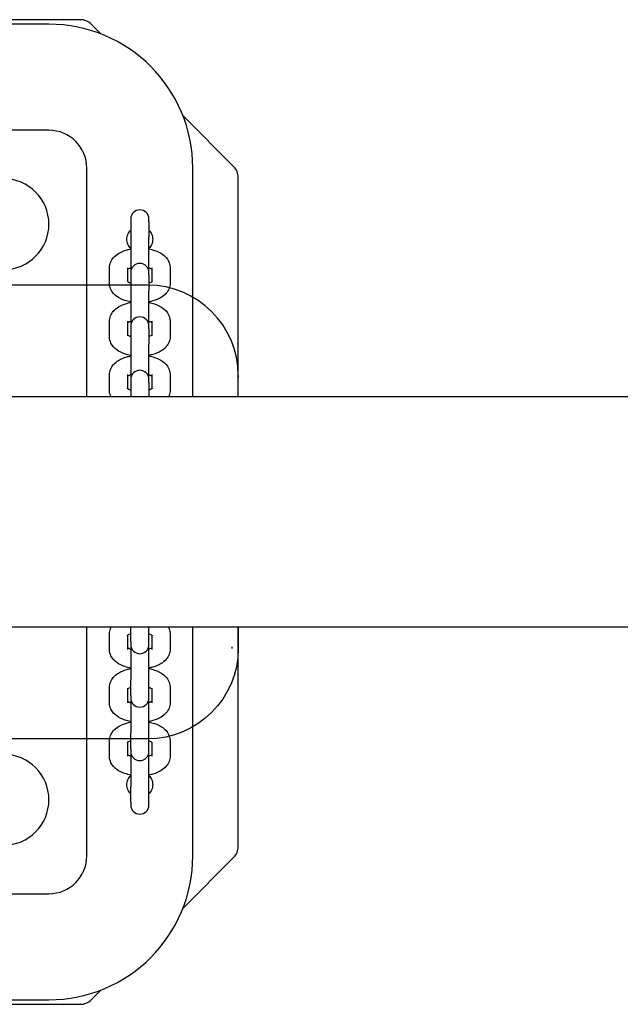
# Model space of a CAD drawing. Units: millimetres. Extents: x -1047 to 6250, y -828 to 9471.
# Drawn here: x 2748 to 2946, y 4184 to 4509 of the extents above; entities that cross this region are included whole.
import ezdxf

# ---------------------------------------------------------------- set-up
doc = ezdxf.new("R2010")
doc.units = ezdxf.units.MM

msp = doc.modelspace()

# ---------------------------------------------------------------- linework, layer by layer
at = {"ltscale": 1.31579}
for p, q in [((2767.92, 4508.88), (2447.07, 4508.88)), ((2757.5, 4507.38), (2457.5, 4507.38)), ((2774.73, 4504.14), (2771.46, 4507.41)), ((2818.53, 4460.34), (2801.76, 4477.11)), ((2757.5, 4472.38), (2457.5, 4472.38)), ((2770, 4384.43), (2770, 4459.88)), ((2805, 4384.43), (2805, 4459.88)), ((2820, 4384.43), (2820, 4456.81)), ((2784.5, 4443.09), (2784.5, 4442.2)), ((2790.5, 4442.2), (2790.5, 4443.09)), ((2784.5, 4442.2), (2784.5, 4437.05)), ((2790.5, 4442.2), (2790.5, 4437.05)), ((2784.5, 4437.05), (2784.5, 4425.44)), ((2790.5, 4425.44), (2790.5, 4437.05)), ((2777.5, 4421.88), (2777.5, 4427.02)), ((2783.5, 4422.36), (2783.5, 4427.02)), ((2791.5, 4427.02), (2791.5, 4422.36)), ((2797.5, 4427.02), (2797.5, 4421.88)), ((2784.5, 4425.44), (2784.5, 4424.55)), ((2784.5, 4424.55), (2784.5, 4419.4)), ((2790.5, 4424.55), (2790.5, 4425.44)), ((2790.5, 4424.55), (2790.5, 4419.4)), ((2790, 4421.26), (2430, 4421.26)), ((2784.5, 4419.4), (2784.5, 4407.8)), ((2790.5, 4407.8), (2790.5, 4419.4)), ((2777.5, 4404.23), (2777.5, 4409.37)), ((2783.5, 4404.71), (2783.5, 4409.37)), ((2784.5, 4407.8), (2784.5, 4406.9)), ((2790.5, 4406.9), (2790.5, 4407.8)), ((2791.5, 4409.37), (2791.5, 4404.71)), ((2797.5, 4409.37), (2797.5, 4404.23)), ((2784.5, 4406.9), (2784.5, 4401.75)), ((2790.5, 4406.9), (2790.5, 4401.75)), ((2784.5, 4401.75), (2784.5, 4390.15)), ((2790.5, 4390.15), (2790.5, 4401.75)), ((2777.5, 4386.58), (2777.5, 4391.73)), ((2783.5, 4387.06), (2783.5, 4391.73)), ((2791.5, 4391.73), (2791.5, 4387.06)), ((2797.5, 4391.73), (2797.5, 4386.58)), ((2820, 4391.44), (2820, 4390.89)), ((2784.5, 4390.15), (2784.5, 4389.25)), ((2784.5, 4389.25), (2784.5, 4384.43)), ((2790.5, 4389.25), (2790.5, 4390.15)), ((2790.5, 4389.25), (2790.5, 4384.43)), ((3426.75, 4384.43), (526.37, 4384.43)), ((3426.75, 4308.33), (526.37, 4308.33)), ((2770, 4232.88), (2770, 4308.33)), ((2784.5, 4303.51), (2784.5, 4308.33)), ((2790.5, 4303.51), (2790.5, 4308.33)), ((2805, 4232.88), (2805, 4308.33)), ((2820, 4235.95), (2820, 4308.33)), ((2777.5, 4301.03), (2777.5, 4306.18)), ((2783.5, 4301.03), (2783.5, 4305.7)), ((2784.5, 4303.51), (2784.5, 4302.61)), ((2790.5, 4302.61), (2790.5, 4303.51)), ((2791.5, 4305.7), (2791.5, 4301.03)), ((2797.5, 4306.18), (2797.5, 4301.03)), ((2784.5, 4302.61), (2784.5, 4291)), ((2790.5, 4291), (2790.5, 4302.61)), ((2818.02, 4301.31), (2818.02, 4301.86)), ((2820, 4301.31), (2820, 4301.86)), ((2784.5, 4285.86), (2784.5, 4291)), ((2790.5, 4285.86), (2790.5, 4291)), ((2777.5, 4283.38), (2777.5, 4288.53)), ((2783.5, 4283.38), (2783.5, 4288.05)), ((2791.5, 4288.05), (2791.5, 4283.38)), ((2797.5, 4288.53), (2797.5, 4283.38)), ((2784.5, 4285.86), (2784.5, 4284.96)), ((2784.5, 4284.96), (2784.5, 4273.35)), ((2790.5, 4284.96), (2790.5, 4285.86)), ((2790.5, 4273.35), (2790.5, 4284.96)), ((2790, 4271.49), (2430, 4271.49)), ((2790, 4271.49), (2430, 4271.49)), ((2777.5, 4265.73), (2777.5, 4270.88)), ((2784.5, 4268.21), (2784.5, 4273.35)), ((2790.5, 4268.21), (2790.5, 4273.35)), ((2797.5, 4270.88), (2797.5, 4265.73)), ((2783.5, 4265.73), (2783.5, 4270.4)), ((2784.5, 4268.21), (2784.5, 4267.31)), ((2784.5, 4267.31), (2784.5, 4255.71)), ((2790.5, 4267.31), (2790.5, 4268.21)), ((2790.5, 4255.71), (2790.5, 4267.31)), ((2791.5, 4270.4), (2791.5, 4265.73)), ((2784.5, 4250.56), (2784.5, 4255.71)), ((2790.5, 4250.56), (2790.5, 4255.71)), ((2784.5, 4250.56), (2784.5, 4249.66)), ((2790.5, 4249.66), (2790.5, 4250.56)), ((2801.76, 4215.64), (2818.53, 4232.41)), ((2457.5, 4220.38), (2757.5, 4220.38)), ((2771.46, 4185.34), (2774.73, 4188.61)), ((2447.07, 4183.88), (2767.92, 4183.88)), ((2457.5, 4185.38), (2757.5, 4185.38))]:
    msp.add_line(p, q, dxfattribs=at)
for points in [[(2820, 4384.43), (2820, 4391.44)], [(2820, 4308.33), (2820, 4301.31)]]:
    msp.add_lwpolyline(points, dxfattribs=at)
for centre, radius, start, end in [((2767.92, 4503.88), 5, 45, 90), ((2757.5, 4459.88), 47.5, 0, 90), ((2757.5, 4459.88), 12.5, 0, 90), ((2815, 4456.81), 5, 0, 45), ((2742.5, 4441.38), 15, 270, 90), ((2787.5, 4443.09), 3, 0, 180), ((2787.5, 4425.44), 3, 0, 180), ((2787.5, 4407.8), 3, 0, 180), ((2787.5, 4390.15), 3, 0, 180), ((2787.5, 4302.61), 3, 180, 0), ((2787.5, 4284.96), 3, 180, 0), ((2787.5, 4267.31), 3, 180, 0), ((2742.5, 4251.38), 15, 270, 90), ((2787.5, 4249.66), 3, 180, 0), ((2815, 4235.95), 5, 315, 0), ((2757.5, 4232.88), 47.5, 270, 0), ((2757.5, 4232.88), 12.5, 270, 0), ((2767.92, 4188.88), 5, 270, 315)]:
    msp.add_arc(centre, radius, start, end, dxfattribs=at)
msp.add_ellipse((2790, 4391.44), major_axis=(30, 0), ratio=0.993969, start_param=0, end_param=1.570796, dxfattribs=at)
at = {"ltscale": 1.31579, "extrusion": (0, 0, -1)}
msp.add_ellipse((2790, 4301.31), major_axis=(30, 0), ratio=0.993969, start_param=0, end_param=1.570796, dxfattribs=at)
at = {"ltscale": 1.31579}
for points, knots in [([(2783.25, 4436.38), (2783.25, 4436.91), (2783.35, 4437.48), (2783.79, 4438.53), (2784.11, 4439.01), (2784.49, 4439.38), (2784.49, 4439.39), (2784.5, 4439.39)], [-2.5725837, -2.5725837, -2.5725837, -2.5725837, -2.4117872, -2.4117872, -2.2509908, -2.2509908, -2.2502501, -2.2502501, -2.2502501, -2.2502501]), ([(2784.5, 4433.37), (2784.49, 4433.37), (2784.49, 4433.37), (2784.11, 4433.75), (2783.79, 4434.22), (2783.35, 4435.27), (2783.25, 4435.84), (2783.25, 4436.38)], [-0.3223335, -0.3223335, -0.3223335, -0.3223335, -0.3215929, -0.3215929, -0.1607965, -0.1607965, 0, 0, 0, 0]), ([(2790.5, 4439.39), (2790.5, 4439.39), (2790.5, 4439.38), (2790.88, 4439.01), (2791.2, 4438.53), (2791.64, 4437.48), (2791.75, 4436.91), (2791.75, 4436.38)], [-1.6086254, -1.6086254, -1.6086254, -1.6086254, -1.6078847, -1.6078847, -1.4470883, -1.4470883, -1.2862918, -1.2862918, -1.2862918, -1.2862918]), ([(2791.75, 4436.38), (2791.75, 4435.84), (2791.64, 4435.27), (2791.2, 4434.22), (2790.88, 4433.75), (2790.5, 4433.37), (2790.5, 4433.37), (2790.5, 4433.37)], [-1.2862918, -1.2862918, -1.2862918, -1.2862918, -1.1254954, -1.1254954, -0.9646989, -0.9646989, -0.9639583, -0.9639583, -0.9639583, -0.9639583]), ([(2777.5, 4427.02), (2777.5, 4427.62), (2777.61, 4428.21), (2778.04, 4429.33), (2778.37, 4429.84), (2779.24, 4430.87), (2779.82, 4431.33), (2781.27, 4432.23), (2782.19, 4432.6), (2783.6, 4433), (2784.04, 4433.11), (2784.5, 4433.19)], [3.141593, 3.141593, 3.141593, 3.141593, 3.327752, 3.327752, 3.535229, 3.535229, 3.812663, 3.812663, 4.187403, 4.187403, 4.353657, 4.353657, 4.353657, 4.353657]), ([(2790.5, 4433.19), (2791.14, 4433.07), (2791.77, 4432.91), (2793.36, 4432.38), (2794.28, 4431.95), (2795.85, 4430.79), (2796.54, 4430.08), (2797.29, 4428.54), (2797.47, 4427.86), (2797.49, 4427.11), (2797.5, 4427.07), (2797.5, 4427.02)], [5.071121, 5.071121, 5.071121, 5.071121, 5.309263, 5.309263, 5.695682, 5.695682, 6.049407, 6.049407, 6.269087, 6.269087, 6.283185, 6.283185, 6.283185, 6.283185]), ([(2783.5, 4426.54), (2783.58, 4426.6), (2783.68, 4426.67), (2784, 4426.83), (2784.23, 4426.92), (2784.5, 4427.01)], [3.7608905, 3.7608905, 3.7608905, 3.7608905, 3.910141, 3.910141, 4.1120106, 4.1120106, 4.1120106, 4.1120106]), ([(2790.5, 4427.01), (2790.59, 4426.98), (2790.69, 4426.94), (2791.04, 4426.81), (2791.26, 4426.7), (2791.44, 4426.58), (2791.47, 4426.56), (2791.5, 4426.54)], [5.3127674, 5.3127674, 5.3127674, 5.3127674, 5.3885022, 5.3885022, 5.6148, 5.6148, 5.6638875, 5.6638875, 5.6638875, 5.6638875]), ([(2784.5, 4415.71), (2783.85, 4415.83), (2783.22, 4415.99), (2781.63, 4416.52), (2780.71, 4416.95), (2779.14, 4418.11), (2778.45, 4418.82), (2777.7, 4420.36), (2777.52, 4421.04), (2777.5, 4421.79), (2777.5, 4421.83), (2777.5, 4421.88)], [8.212713, 8.212713, 8.212713, 8.212713, 8.450856, 8.450856, 8.837275, 8.837275, 9.191, 9.191, 9.410679, 9.410679, 9.424778, 9.424778, 9.424778, 9.424778]), ([(2784.5, 4421.89), (2784.4, 4421.92), (2784.3, 4421.96), (2783.95, 4422.1), (2783.73, 4422.21), (2783.45, 4422.38), (2783.37, 4422.45), (2783.33, 4422.49), (2783.32, 4422.5), (2783.32, 4422.5)], [8.45436, 8.45436, 8.45436, 8.45436, 8.5300949, 8.5300949, 8.7563926, 8.7563926, 8.9554125, 8.9554125, 9.0286941, 9.0286941, 9.0286941, 9.0286941]), ([(2791.67, 4422.5), (2791.67, 4422.5), (2791.63, 4422.46), (2791.47, 4422.34), (2791.34, 4422.25), (2790.99, 4422.07), (2790.76, 4421.98), (2790.5, 4421.89)], [6.6792692, 6.6792692, 6.6792692, 6.6792692, 6.8616641, 6.8616641, 7.0517337, 7.0517337, 7.2536032, 7.2536032, 7.2536032, 7.2536032]), ([(2797.5, 4421.88), (2797.5, 4421.28), (2797.38, 4420.69), (2796.95, 4419.58), (2796.62, 4419.06), (2795.75, 4418.03), (2795.17, 4417.57), (2793.72, 4416.67), (2792.8, 4416.3), (2791.39, 4415.9), (2790.95, 4415.8), (2790.5, 4415.71)], [6.283185, 6.283185, 6.283185, 6.283185, 6.469345, 6.469345, 6.676821, 6.676821, 6.954256, 6.954256, 7.328996, 7.328996, 7.49525, 7.49525, 7.49525, 7.49525]), ([(2777.5, 4409.37), (2777.5, 4409.97), (2777.61, 4410.56), (2778.04, 4411.68), (2778.37, 4412.19), (2779.24, 4413.22), (2779.82, 4413.68), (2781.27, 4414.58), (2782.19, 4414.95), (2783.6, 4415.35), (2784.04, 4415.46), (2784.5, 4415.54)], [3.141593, 3.141593, 3.141593, 3.141593, 3.327752, 3.327752, 3.535229, 3.535229, 3.812663, 3.812663, 4.187403, 4.187403, 4.353657, 4.353657, 4.353657, 4.353657]), ([(2790.5, 4415.54), (2791.14, 4415.42), (2791.77, 4415.26), (2793.36, 4414.73), (2794.28, 4414.3), (2795.85, 4413.14), (2796.54, 4412.43), (2797.29, 4410.89), (2797.47, 4410.21), (2797.49, 4409.46), (2797.5, 4409.42), (2797.5, 4409.37)], [5.071121, 5.071121, 5.071121, 5.071121, 5.309263, 5.309263, 5.695682, 5.695682, 6.049407, 6.049407, 6.269087, 6.269087, 6.283185, 6.283185, 6.283185, 6.283185]), ([(2783.5, 4408.9), (2783.58, 4408.95), (2783.68, 4409.02), (2784, 4409.18), (2784.23, 4409.27), (2784.5, 4409.36)], [3.7608905, 3.7608905, 3.7608905, 3.7608905, 3.910141, 3.910141, 4.1120106, 4.1120106, 4.1120106, 4.1120106]), ([(2790.5, 4409.36), (2790.59, 4409.33), (2790.69, 4409.29), (2791.04, 4409.16), (2791.26, 4409.05), (2791.44, 4408.93), (2791.47, 4408.91), (2791.5, 4408.9)], [5.3127674, 5.3127674, 5.3127674, 5.3127674, 5.3885022, 5.3885022, 5.6148, 5.6148, 5.6638875, 5.6638875, 5.6638875, 5.6638875]), ([(2784.5, 4398.06), (2783.85, 4398.18), (2783.22, 4398.34), (2781.63, 4398.87), (2780.71, 4399.3), (2779.14, 4400.46), (2778.45, 4401.17), (2777.7, 4402.71), (2777.52, 4403.39), (2777.5, 4404.14), (2777.5, 4404.18), (2777.5, 4404.23)], [8.212713, 8.212713, 8.212713, 8.212713, 8.450856, 8.450856, 8.837275, 8.837275, 9.191, 9.191, 9.410679, 9.410679, 9.424778, 9.424778, 9.424778, 9.424778]), ([(2784.5, 4404.24), (2784.4, 4404.27), (2784.3, 4404.31), (2783.95, 4404.45), (2783.73, 4404.56), (2783.45, 4404.73), (2783.37, 4404.8), (2783.33, 4404.84), (2783.32, 4404.85), (2783.32, 4404.85)], [8.45436, 8.45436, 8.45436, 8.45436, 8.5300949, 8.5300949, 8.7563926, 8.7563926, 8.9554125, 8.9554125, 9.0286941, 9.0286941, 9.0286941, 9.0286941]), ([(2791.67, 4404.85), (2791.67, 4404.85), (2791.63, 4404.81), (2791.47, 4404.69), (2791.34, 4404.6), (2790.99, 4404.43), (2790.76, 4404.33), (2790.5, 4404.24)], [6.6792692, 6.6792692, 6.6792692, 6.6792692, 6.8616641, 6.8616641, 7.0517337, 7.0517337, 7.2536032, 7.2536032, 7.2536032, 7.2536032]), ([(2797.5, 4404.23), (2797.5, 4403.63), (2797.38, 4403.05), (2796.95, 4401.93), (2796.62, 4401.41), (2795.75, 4400.38), (2795.17, 4399.92), (2793.72, 4399.02), (2792.8, 4398.65), (2791.39, 4398.25), (2790.95, 4398.15), (2790.5, 4398.06)], [6.283185, 6.283185, 6.283185, 6.283185, 6.469345, 6.469345, 6.676821, 6.676821, 6.954256, 6.954256, 7.328996, 7.328996, 7.49525, 7.49525, 7.49525, 7.49525]), ([(2777.5, 4391.73), (2777.5, 4392.32), (2777.61, 4392.91), (2778.04, 4394.03), (2778.37, 4394.54), (2779.24, 4395.57), (2779.82, 4396.03), (2781.27, 4396.93), (2782.19, 4397.3), (2783.6, 4397.7), (2784.04, 4397.81), (2784.5, 4397.89)], [3.141593, 3.141593, 3.141593, 3.141593, 3.327752, 3.327752, 3.535229, 3.535229, 3.812663, 3.812663, 4.187403, 4.187403, 4.353657, 4.353657, 4.353657, 4.353657]), ([(2790.5, 4397.89), (2791.14, 4397.77), (2791.77, 4397.61), (2793.36, 4397.08), (2794.28, 4396.65), (2795.85, 4395.49), (2796.54, 4394.78), (2797.29, 4393.24), (2797.47, 4392.56), (2797.49, 4391.82), (2797.5, 4391.77), (2797.5, 4391.73)], [5.071121, 5.071121, 5.071121, 5.071121, 5.309263, 5.309263, 5.695682, 5.695682, 6.049407, 6.049407, 6.269087, 6.269087, 6.283185, 6.283185, 6.283185, 6.283185]), ([(2783.5, 4391.25), (2783.58, 4391.3), (2783.68, 4391.37), (2784, 4391.53), (2784.23, 4391.62), (2784.5, 4391.71)], [3.7608905, 3.7608905, 3.7608905, 3.7608905, 3.910141, 3.910141, 4.1120106, 4.1120106, 4.1120106, 4.1120106]), ([(2790.5, 4391.71), (2790.59, 4391.68), (2790.69, 4391.65), (2791.04, 4391.51), (2791.26, 4391.4), (2791.44, 4391.28), (2791.47, 4391.26), (2791.5, 4391.25)], [5.3127674, 5.3127674, 5.3127674, 5.3127674, 5.3885022, 5.3885022, 5.6148, 5.6148, 5.6638875, 5.6638875, 5.6638875, 5.6638875]), ([(2778.01, 4384.43), (2778, 4384.44), (2777.99, 4384.46), (2777.7, 4385.06), (2777.52, 4385.74), (2777.5, 4386.49), (2777.5, 4386.53), (2777.5, 4386.58)], [9.1852992, 9.1852992, 9.1852992, 9.1852992, 9.1909998, 9.1909998, 9.4106794, 9.4106794, 9.424778, 9.424778, 9.424778, 9.424778]), ([(2784.5, 4386.59), (2784.4, 4386.62), (2784.3, 4386.66), (2783.95, 4386.8), (2783.73, 4386.91), (2783.45, 4387.08), (2783.37, 4387.15), (2783.33, 4387.19), (2783.32, 4387.2), (2783.32, 4387.2)], [8.45436, 8.45436, 8.45436, 8.45436, 8.5300949, 8.5300949, 8.7563926, 8.7563926, 8.9554125, 8.9554125, 9.0286941, 9.0286941, 9.0286941, 9.0286941]), ([(2791.67, 4387.2), (2791.67, 4387.2), (2791.63, 4387.16), (2791.47, 4387.04), (2791.34, 4386.96), (2790.99, 4386.78), (2790.76, 4386.68), (2790.5, 4386.59)], [6.6792692, 6.6792692, 6.6792692, 6.6792692, 6.8616641, 6.8616641, 7.0517337, 7.0517337, 7.2536032, 7.2536032, 7.2536032, 7.2536032]), ([(2797.5, 4386.58), (2797.5, 4385.99), (2797.38, 4385.4), (2797.12, 4384.72), (2797.05, 4384.57), (2796.98, 4384.43)], [6.2831853, 6.2831853, 6.2831853, 6.2831853, 6.469345, 6.469345, 6.522664, 6.522664, 6.522664, 6.522664]), ([(2777.5, 4306.18), (2777.5, 4306.77), (2777.61, 4307.36), (2777.87, 4308.04), (2777.94, 4308.18), (2778.01, 4308.33)], [0, 0, 0, 0, 0.1861597, 0.1861597, 0.2394787, 0.2394787, 0.2394787, 0.2394787]), ([(2796.98, 4308.33), (2796.99, 4308.31), (2797, 4308.3), (2797.29, 4307.69), (2797.47, 4307.01), (2797.49, 4306.26), (2797.5, 4306.22), (2797.5, 4306.18)], [2.9021139, 2.9021139, 2.9021139, 2.9021139, 2.9078145, 2.9078145, 3.1274941, 3.1274941, 3.1415927, 3.1415927, 3.1415927, 3.1415927]), ([(2783.32, 4305.55), (2783.32, 4305.55), (2783.36, 4305.59), (2783.52, 4305.71), (2783.65, 4305.8), (2784, 4305.98), (2784.23, 4306.07), (2784.5, 4306.16)], [0.3960839, 0.3960839, 0.3960839, 0.3960839, 0.5784788, 0.5784788, 0.7685484, 0.7685484, 0.9704179, 0.9704179, 0.9704179, 0.9704179]), ([(2790.5, 4306.16), (2790.59, 4306.13), (2790.69, 4306.09), (2791.04, 4305.96), (2791.26, 4305.85), (2791.54, 4305.67), (2791.62, 4305.6), (2791.67, 4305.56), (2791.67, 4305.55), (2791.67, 4305.55)], [2.1711747, 2.1711747, 2.1711747, 2.1711747, 2.2469095, 2.2469095, 2.4732073, 2.4732073, 2.6722272, 2.6722272, 2.7455088, 2.7455088, 2.7455088, 2.7455088]), ([(2784.5, 4294.86), (2783.85, 4294.98), (2783.22, 4295.14), (2781.63, 4295.67), (2780.71, 4296.1), (2779.14, 4297.26), (2778.45, 4297.97), (2777.7, 4299.51), (2777.52, 4300.19), (2777.5, 4300.94), (2777.5, 4300.98), (2777.5, 4301.03)], [5.071121, 5.071121, 5.071121, 5.071121, 5.309263, 5.309263, 5.695682, 5.695682, 6.049407, 6.049407, 6.269087, 6.269087, 6.283185, 6.283185, 6.283185, 6.283185]), ([(2784.5, 4301.04), (2784.4, 4301.07), (2784.3, 4301.11), (2783.95, 4301.25), (2783.73, 4301.36), (2783.55, 4301.47), (2783.52, 4301.49), (2783.5, 4301.51)], [5.3127674, 5.3127674, 5.3127674, 5.3127674, 5.3885022, 5.3885022, 5.6148, 5.6148, 5.6638875, 5.6638875, 5.6638875, 5.6638875]), ([(2791.5, 4301.51), (2791.41, 4301.45), (2791.31, 4301.39), (2790.99, 4301.23), (2790.76, 4301.13), (2790.5, 4301.04)], [3.7608905, 3.7608905, 3.7608905, 3.7608905, 3.910141, 3.910141, 4.1120106, 4.1120106, 4.1120106, 4.1120106]), ([(2797.5, 4301.03), (2797.5, 4300.43), (2797.38, 4299.85), (2796.95, 4298.73), (2796.62, 4298.21), (2795.75, 4297.18), (2795.17, 4296.72), (2793.72, 4295.82), (2792.8, 4295.45), (2791.39, 4295.05), (2790.95, 4294.95), (2790.5, 4294.86)], [3.141593, 3.141593, 3.141593, 3.141593, 3.327752, 3.327752, 3.535229, 3.535229, 3.812663, 3.812663, 4.187403, 4.187403, 4.353657, 4.353657, 4.353657, 4.353657]), ([(2777.5, 4288.53), (2777.5, 4289.12), (2777.61, 4289.71), (2778.04, 4290.83), (2778.37, 4291.34), (2779.24, 4292.37), (2779.82, 4292.83), (2781.27, 4293.73), (2782.19, 4294.1), (2783.6, 4294.5), (2784.04, 4294.61), (2784.5, 4294.69)], [0, 0, 0, 0, 0.18616, 0.18616, 0.393636, 0.393636, 0.67107, 0.67107, 1.045811, 1.045811, 1.212065, 1.212065, 1.212065, 1.212065]), ([(2790.5, 4294.69), (2791.14, 4294.57), (2791.77, 4294.41), (2793.36, 4293.88), (2794.28, 4293.45), (2795.85, 4292.29), (2796.54, 4291.58), (2797.29, 4290.04), (2797.47, 4289.36), (2797.49, 4288.62), (2797.5, 4288.57), (2797.5, 4288.53)], [1.929528, 1.929528, 1.929528, 1.929528, 2.167671, 2.167671, 2.55409, 2.55409, 2.907815, 2.907815, 3.127494, 3.127494, 3.141593, 3.141593, 3.141593, 3.141593]), ([(2783.32, 4287.9), (2783.32, 4287.9), (2783.36, 4287.94), (2783.52, 4288.07), (2783.65, 4288.15), (2784, 4288.33), (2784.23, 4288.42), (2784.5, 4288.51)], [0.3960839, 0.3960839, 0.3960839, 0.3960839, 0.5784788, 0.5784788, 0.7685484, 0.7685484, 0.9704179, 0.9704179, 0.9704179, 0.9704179]), ([(2790.5, 4288.51), (2790.59, 4288.48), (2790.69, 4288.45), (2791.04, 4288.31), (2791.26, 4288.2), (2791.54, 4288.02), (2791.62, 4287.95), (2791.67, 4287.91), (2791.67, 4287.9), (2791.67, 4287.9)], [2.1711747, 2.1711747, 2.1711747, 2.1711747, 2.2469095, 2.2469095, 2.4732073, 2.4732073, 2.6722272, 2.6722272, 2.7455088, 2.7455088, 2.7455088, 2.7455088]), ([(2784.5, 4283.39), (2784.4, 4283.42), (2784.3, 4283.46), (2783.95, 4283.6), (2783.73, 4283.71), (2783.55, 4283.82), (2783.52, 4283.84), (2783.5, 4283.86)], [5.3127674, 5.3127674, 5.3127674, 5.3127674, 5.3885022, 5.3885022, 5.6148, 5.6148, 5.6638875, 5.6638875, 5.6638875, 5.6638875]), ([(2791.5, 4283.86), (2791.41, 4283.8), (2791.31, 4283.74), (2790.99, 4283.58), (2790.76, 4283.48), (2790.5, 4283.39)], [3.7608905, 3.7608905, 3.7608905, 3.7608905, 3.910141, 3.910141, 4.1120106, 4.1120106, 4.1120106, 4.1120106]), ([(2784.5, 4277.21), (2783.85, 4277.33), (2783.22, 4277.49), (2781.63, 4278.02), (2780.71, 4278.45), (2779.14, 4279.61), (2778.45, 4280.32), (2777.7, 4281.86), (2777.52, 4282.54), (2777.5, 4283.29), (2777.5, 4283.33), (2777.5, 4283.38)], [5.071121, 5.071121, 5.071121, 5.071121, 5.309263, 5.309263, 5.695682, 5.695682, 6.049407, 6.049407, 6.269087, 6.269087, 6.283185, 6.283185, 6.283185, 6.283185]), ([(2797.5, 4283.38), (2797.5, 4282.79), (2797.38, 4282.2), (2796.95, 4281.08), (2796.62, 4280.56), (2795.75, 4279.53), (2795.17, 4279.07), (2793.72, 4278.17), (2792.8, 4277.8), (2791.39, 4277.4), (2790.95, 4277.3), (2790.5, 4277.21)], [3.141593, 3.141593, 3.141593, 3.141593, 3.327752, 3.327752, 3.535229, 3.535229, 3.812663, 3.812663, 4.187403, 4.187403, 4.353657, 4.353657, 4.353657, 4.353657]), ([(2777.5, 4270.88), (2777.5, 4271.47), (2777.61, 4272.06), (2778.04, 4273.18), (2778.37, 4273.69), (2779.24, 4274.72), (2779.82, 4275.18), (2781.27, 4276.08), (2782.19, 4276.45), (2783.6, 4276.85), (2784.04, 4276.96), (2784.5, 4277.04)], [0, 0, 0, 0, 0.18616, 0.18616, 0.393636, 0.393636, 0.67107, 0.67107, 1.045811, 1.045811, 1.212065, 1.212065, 1.212065, 1.212065]), ([(2790.5, 4277.04), (2791.14, 4276.92), (2791.77, 4276.76), (2793.36, 4276.23), (2794.28, 4275.8), (2795.85, 4274.64), (2796.54, 4273.93), (2797.29, 4272.39), (2797.47, 4271.71), (2797.49, 4270.97), (2797.5, 4270.92), (2797.5, 4270.88)], [1.929528, 1.929528, 1.929528, 1.929528, 2.167671, 2.167671, 2.55409, 2.55409, 2.907815, 2.907815, 3.127494, 3.127494, 3.141593, 3.141593, 3.141593, 3.141593]), ([(2783.32, 4270.25), (2783.32, 4270.25), (2783.36, 4270.29), (2783.52, 4270.42), (2783.65, 4270.5), (2784, 4270.68), (2784.23, 4270.77), (2784.5, 4270.86)], [0.3960839, 0.3960839, 0.3960839, 0.3960839, 0.5784788, 0.5784788, 0.7685484, 0.7685484, 0.9704179, 0.9704179, 0.9704179, 0.9704179]), ([(2790.5, 4270.86), (2790.59, 4270.83), (2790.69, 4270.8), (2791.04, 4270.66), (2791.26, 4270.55), (2791.54, 4270.37), (2791.62, 4270.3), (2791.67, 4270.26), (2791.67, 4270.25), (2791.67, 4270.25)], [2.1711747, 2.1711747, 2.1711747, 2.1711747, 2.2469095, 2.2469095, 2.4732073, 2.4732073, 2.6722272, 2.6722272, 2.7455088, 2.7455088, 2.7455088, 2.7455088]), ([(2784.5, 4259.56), (2783.85, 4259.68), (2783.22, 4259.84), (2781.63, 4260.37), (2780.71, 4260.81), (2779.14, 4261.96), (2778.45, 4262.67), (2777.7, 4264.21), (2777.52, 4264.89), (2777.5, 4265.64), (2777.5, 4265.68), (2777.5, 4265.73)], [5.071121, 5.071121, 5.071121, 5.071121, 5.309263, 5.309263, 5.695682, 5.695682, 6.049407, 6.049407, 6.269087, 6.269087, 6.283185, 6.283185, 6.283185, 6.283185]), ([(2784.5, 4265.74), (2784.4, 4265.77), (2784.3, 4265.81), (2783.95, 4265.95), (2783.73, 4266.06), (2783.55, 4266.17), (2783.52, 4266.19), (2783.5, 4266.21)], [5.3127674, 5.3127674, 5.3127674, 5.3127674, 5.3885022, 5.3885022, 5.6148, 5.6148, 5.6638875, 5.6638875, 5.6638875, 5.6638875]), ([(2791.5, 4266.21), (2791.41, 4266.15), (2791.31, 4266.09), (2790.99, 4265.93), (2790.76, 4265.83), (2790.5, 4265.74)], [3.7608905, 3.7608905, 3.7608905, 3.7608905, 3.910141, 3.910141, 4.1120106, 4.1120106, 4.1120106, 4.1120106]), ([(2797.5, 4265.73), (2797.5, 4265.14), (2797.38, 4264.55), (2796.95, 4263.43), (2796.62, 4262.91), (2795.75, 4261.89), (2795.17, 4261.42), (2793.72, 4260.53), (2792.8, 4260.15), (2791.39, 4259.75), (2790.95, 4259.65), (2790.5, 4259.56)], [3.141593, 3.141593, 3.141593, 3.141593, 3.327752, 3.327752, 3.535229, 3.535229, 3.812663, 3.812663, 4.187403, 4.187403, 4.353657, 4.353657, 4.353657, 4.353657]), ([(2783.25, 4256.38), (2783.25, 4256.91), (2783.35, 4257.48), (2783.79, 4258.53), (2784.11, 4259.01), (2784.49, 4259.38), (2784.49, 4259.39), (2784.5, 4259.39)], [-2.5725837, -2.5725837, -2.5725837, -2.5725837, -2.4117872, -2.4117872, -2.2509908, -2.2509908, -2.2502501, -2.2502501, -2.2502501, -2.2502501]), ([(2790.5, 4259.39), (2790.5, 4259.39), (2790.5, 4259.38), (2790.88, 4259.01), (2791.2, 4258.53), (2791.64, 4257.48), (2791.75, 4256.91), (2791.75, 4256.38)], [-1.6086254, -1.6086254, -1.6086254, -1.6086254, -1.6078847, -1.6078847, -1.4470883, -1.4470883, -1.2862918, -1.2862918, -1.2862918, -1.2862918]), ([(2784.5, 4253.37), (2784.49, 4253.37), (2784.49, 4253.37), (2784.11, 4253.75), (2783.79, 4254.22), (2783.35, 4255.27), (2783.25, 4255.84), (2783.25, 4256.38)], [-0.3223335, -0.3223335, -0.3223335, -0.3223335, -0.3215929, -0.3215929, -0.1607965, -0.1607965, 0, 0, 0, 0]), ([(2791.75, 4256.38), (2791.75, 4255.84), (2791.64, 4255.27), (2791.2, 4254.22), (2790.88, 4253.75), (2790.5, 4253.37), (2790.5, 4253.37), (2790.5, 4253.37)], [-1.2862918, -1.2862918, -1.2862918, -1.2862918, -1.1254954, -1.1254954, -0.9646989, -0.9646989, -0.9639583, -0.9639583, -0.9639583, -0.9639583])]:
    msp.add_open_spline(points, degree=3, knots=knots, dxfattribs=at)

doc.saveas('drawing.dxf')
